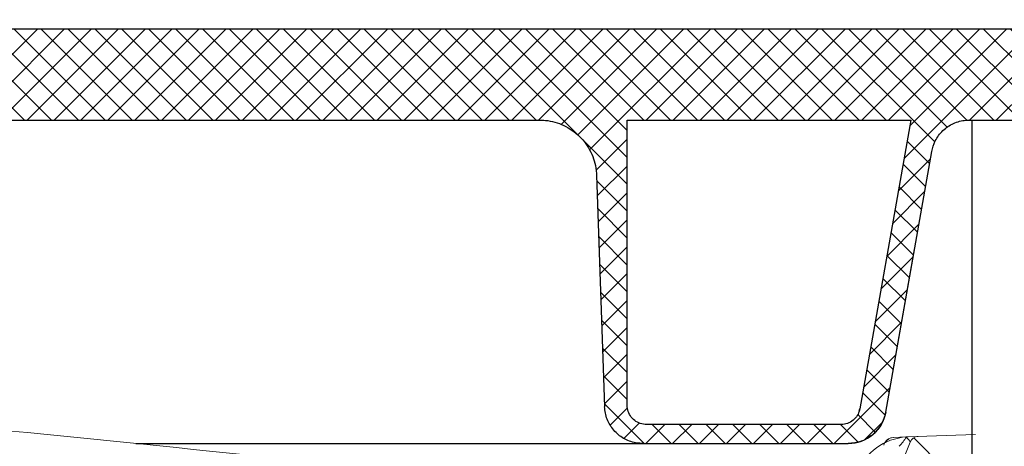
# Model space of a CAD drawing. Extents: x 0 to 11, y 0 to 8.5.
# Drawn here: x 3.3 to 3.5, y 4.8 to 4.9 of the extents above; entities that cross this region are included whole.
import ezdxf

# ---------------------------------------------------------------- set-up
doc = ezdxf.new("R2010")
doc.units = 0
doc.header["$LTSCALE"] = 12
doc.header["$MEASUREMENT"] = 0
doc.linetypes.add('PHANTOM', pattern=[0.49999999999999994, 0.25, -0.05, 0.05, -0.05, 0.05, -0.05])
doc.layers.get('0').update_dxf_attribs({"linetype": 'CONTINUOUS'})
doc.layers.add('OSI-LID', color=3, linetype='CONTINUOUS')
doc.layers.add('PHANTOM', color=7, linetype='PHANTOM')

msp = doc.modelspace()

# ---------------------------------------------------------------- hatches: boundary and pattern name
at = {"linetype": 'Continuous', "lineweight": 18}
h = msp.add_hatch(dxfattribs=at)
h.set_pattern_fill('ANSI31', color=256, scale=0.3333333333333333, style=0)
h.set_pattern_definition([(45, (1.667166861949223, 3.677855440633774), (-0.02946278254943948, 0.02946278254943948), [])])
edge = h.paths.add_edge_path(flags=0)
edge.add_arc((3.437148304869744, 4.80609755396485), 0.00125, 270.0000000000008, 340.4999999999865)
edge.add_line((3.438326606733611, 4.805680295390808), (3.440337176985143, 4.811357970631515))
edge.add_line((3.440337176985139, 4.811357970631515), (3.440337176985139, 4.81141005396485))
edge.add_arc((3.43908717698514, 4.81141005396485), 0.00125, 0, 90)
edge.add_line((3.43908717698514, 4.81266005396485), (3.425646469441993, 4.81266005396485))
edge.add_arc((3.425646469441993, 4.81391005396485), 0.00125, 182.0000000000032, 270, ccw=False)
edge.add_line((3.42439723090822, 4.813866429593972), (3.423582592842834, 4.837194611568319))
edge.add_arc((3.42233335430906, 4.83715098719744), 0.00125, 2.000000000017244, 82.81666711657286)
edge.add_arc((2.961170510318475, 1.17811144285372), 3.689236111111129, 82.81666711644156, 82.91836786903427)
edge.add_line((3.415991892717553, 4.839204256978892), (3.416043260779567, 4.839617745108487))
edge.add_arc((2.961170510318475, 1.17811144285372), 3.689652777777795, 82.91836786903424, 83.2340544871377)
edge.add_line((3.395862399872051, 4.842068400138961), (3.395813310802822, 4.84165463526076))
edge.add_arc((2.961170510318475, 1.17811144285372), 3.689236111111129, 83.2340544871377, 85.4985247001619)
edge.add_arc((3.250621234185907, 4.854721271785967), 0.00125, 85.49852470016539, 177.9999999999765)
edge.add_line((3.249371995652133, 4.854764896156846), (3.247628843651807, 4.804847553964851))
edge.add_line((3.247628843651807, 4.80484755396485), (3.376378843651807, 4.80484755396485))
edge.add_line((3.376378843651807, 4.80484755396485), (3.378742446973497, 4.831863663554768))
edge.add_arc((3.379987690346113, 4.831754718876333), 0.00125, 83.46072641842608, 174.9999999999988, ccw=False)
edge.add_arc((2.961170510318475, 1.17811144285372), 3.678819444444462, 82.97400574424552, 83.46072641842329, ccw=False)
edge.add_arc((3.41100946059364, 4.828065132632111), 0.00125, 5.000000000034618, 82.97400574406339, ccw=False)
edge.add_line((3.412254703966255, 4.828174077310546), (3.414295510318475, 4.80484755396485))
edge.add_line((3.414295510318475, 4.80484755396485), (3.437148304869744, 4.80484755396485))
at = {"layer": 'OSI-LID'}
h = msp.add_hatch(dxfattribs=at)
h.set_pattern_fill('ANSI37', color=256, scale=0.02083333333333333, angle=2.8e-322, style=0)
h.set_pattern_definition([(45, (2.006077768797914, 4.262593702362652), (-0.001841423909339967, 0.001841423909339967), []), (135, (2.006077768797914, 4.262593702362652), (-0.001841423909339967, -0.001841423909339967), [])])
edge = h.paths.add_edge_path(flags=0)
edge.add_spline(control_points=[(3.391125923976489, 4.892538862400496), (3.391393126230547, 4.892538862400496), (3.391660679424731, 4.89252511807276), (3.391926475138156, 4.892497737727634), (3.392796277445328, 4.892408137007394), (3.393662605171244, 4.892167127993806), (3.394453717324048, 4.891794668728483), (3.395244829425643, 4.891422209487265), (3.395982545818022, 4.890908027118906), (3.396605775834878, 4.890294701275856), (3.397229005709868, 4.889681375572424), (3.397754938715565, 4.888951990150076), (3.39814002205388, 4.888166945744889), (3.398525105280669, 4.887381901567064), (3.398779959994378, 4.886519545943539), (3.39888348153449, 4.885651290944461), (3.398909298798486, 4.885434756602937), (3.398926056670796, 4.885216949876256), (3.398933667136426, 4.884999014718485)], knot_values=[0.007510257744889663, 0.007510257744889663, 0.007510257744889663, 0.007510257744889663, 0.00799555589343439, 0.00799555589343439, 0.00799555589343439, 0.00959466802022708, 0.00959466802022708, 0.00959466802022708, 0.01119378004777093, 0.01119378004777093, 0.01119378004777093, 0.01279289170981053, 0.01279289170981053, 0.01279289170981053, 0.01439200290233583, 0.01439200290233583, 0.01439200290233583, 0.0147858890237696, 0.0147858890237696, 0.0147858890237696, 0.0147858890237696], weights=[1, 1, 1, 1, 1, 1, 1, 1, 1, 1, 1, 1, 1, 1, 1, 1, 1, 1, 1], degree=3, periodic=0)
edge.add_spline(control_points=[(3.398933667136426, 4.884999014718485), (3.399302714831379, 4.874430874541835), (3.399671762526054, 4.863862734365174), (3.40004081022046, 4.853294594188503)], knot_values=[2.001219089509137e-07, 2.001219089509137e-07, 2.001219089509137e-07, 2.001219089509137e-07, 0.01933899555551118, 0.01933899555551118, 0.01933899555551118, 0.01933899555551118], weights=[1, 1, 1, 1], degree=3, periodic=0)
edge.add_spline(control_points=[(3.40004081022046, 4.853294594188503), (3.400045885135029, 4.853149267691736), (3.400057061382483, 4.853004026826989), (3.400074280234037, 4.852859634803067), (3.400143306745662, 4.852280799583411), (3.400313221957816, 4.851705899398757), (3.400569955097033, 4.85118254200075), (3.400826688308683, 4.850659184455093), (3.401177320518471, 4.850172934868823), (3.401592815683067, 4.84976405978917), (3.402008310934526, 4.849355184624025), (3.402500129045293, 4.84901240670755), (3.403027542311939, 4.848764111619342), (3.403554955602509, 4.848515816519866), (3.404132510766054, 4.848355155967338), (3.40471238019996, 4.848295434320359), (3.40488954153934, 4.848277188200889), (3.405067873815184, 4.848268029067164), (3.405245972274038, 4.848268029067164)], knot_values=[0.0001532839601333464, 0.0001532839601333464, 0.0001532839601333464, 0.0001532839601333464, 0.0004191414301262704, 0.0004191414301262704, 0.0004191414301262704, 0.001498206400672022, 0.001498206400672022, 0.001498206400672022, 0.002577271679683067, 0.002577271679683067, 0.002577271679683067, 0.003656337184877585, 0.003656337184877585, 0.003656337184877585, 0.004735402735957581, 0.004735402735957581, 0.004735402735957581, 0.005062810014296176, 0.005062810014296176, 0.005062810014296176, 0.005062810014296176], weights=[1, 1, 1, 1, 1, 1, 1, 1, 1, 1, 1, 1, 1, 1, 1, 1, 1, 1, 1], degree=3, periodic=0)
edge.add_line((3.405245972274038, 4.848268029067164), (3.433368926231587, 4.848268029067164))
edge.add_spline(control_points=[(3.433368926231587, 4.848268029067164), (3.433522806435178, 4.848268029067164), (3.433676837529291, 4.848274862049948), (3.433830113279519, 4.848288487814049), (3.434410760016199, 4.848340105603869), (3.434990502343105, 4.848492684719139), (3.435521331561041, 4.848733590033385), (3.436052160650334, 4.848974495289246), (3.436548717568385, 4.849310371163183), (3.436969882228659, 4.849713403659733), (3.437391046829028, 4.850116436098963), (3.437748435425952, 4.850597741270429), (3.438012452505134, 4.851117462108549), (3.438243953863875, 4.851573175354702), (3.438409375434944, 4.852068566957641), (3.438498134553363, 4.852571944808481)], knot_values=[0.00458883008656629, 0.00458883008656629, 0.00458883008656629, 0.00458883008656629, 0.004870980994448393, 0.004870980994448393, 0.004870980994448393, 0.005948156690013622, 0.005948156690013622, 0.005948156690013622, 0.007025332120889924, 0.007025332120889924, 0.007025332120889924, 0.008102507399241891, 0.008102507399241891, 0.008102507399241891, 0.009046813280399973, 0.009046813280399973, 0.009046813280399973, 0.009046813280399973], weights=[1, 1, 1, 1, 1, 1, 1, 1, 1, 1, 1, 1, 1, 1, 1, 1], degree=3, periodic=0)
edge.add_spline(control_points=[(3.438498134553363, 4.852571944808481), (3.440594251548319, 4.864459612090901), (3.442690368536695, 4.876347279374482), (3.44478648551874, 4.888234946659178)], knot_values=[2.030853238839255e-07, 2.030853238839255e-07, 2.030853238839255e-07, 2.030853238839255e-07, 0.02207574627715495, 0.02207574627715495, 0.02207574627715495, 0.02207574627715495], weights=[1, 1, 1, 1], degree=3, periodic=0)
edge.add_spline(control_points=[(3.44478648551874, 4.888234946659178), (3.44487524463711, 4.888738324512969), (3.445040666208541, 4.889233716118911), (3.445272167568106, 4.889689429367895), (3.445536184648063, 4.890209150208914), (3.445893573246316, 4.890690455383272), (3.446314737848766, 4.891093487824572), (3.446735902510021, 4.891496520322139), (3.447232459429742, 4.891832396196817), (3.447763288521124, 4.892073301451489), (3.448294117736033, 4.892314206762221), (3.448873860059969, 4.892466785873797), (3.449454506792904, 4.892518403658233), (3.449607782523451, 4.89253202941925), (3.449761813597632, 4.892538862400496), (3.449915693781335, 4.892538862400496)], knot_values=[0.00013150006124461, 0.00013150006124461, 0.00013150006124461, 0.00013150006124461, 0.001066073975668068, 0.001066073975668068, 0.001066073975668068, 0.002132147941660793, 0.002132147941660793, 0.002132147941660793, 0.003198222055951223, 0.003198222055951223, 0.003198222055951223, 0.004264296421933372, 0.004264296421933372, 0.004264296421933372, 0.00454353945952298, 0.00454353945952298, 0.00454353945952298, 0.00454353945952298], weights=[1, 1, 1, 1, 1, 1, 1, 1, 1, 1, 1, 1, 1, 1, 1, 1], degree=3, periodic=0)
edge.add_line((3.449915693781335, 4.892538862400496), (3.47390910946692, 4.892538862400496))
edge.add_spline(control_points=[(3.473909109466923, 4.892538862400496), (3.474045642063764, 4.892538862400496), (3.474182594901407, 4.892528058592942), (3.47431743867714, 4.892506650506927), (3.474605301727578, 4.892460948753836), (3.474889244113477, 4.892364916766828), (3.475145752437307, 4.892226506991708), (3.475402260745092, 4.892088097225253), (3.475638409811417, 4.891903492162019), (3.475834644016608, 4.891687979025239), (3.476030878187984, 4.891472465925597), (3.476192609893708, 4.891220100643462), (3.476306446047744, 4.890951781661339), (3.476412455709124, 4.89070191021516), (3.476479710428379, 4.890432060101777), (3.476503367043222, 4.890161663813902)], knot_values=[0.002416504217962278, 0.002416504217962278, 0.002416504217962278, 0.002416504217962278, 0.002665185353113697, 0.002665185353113697, 0.002665185353113697, 0.003198222633943148, 0.003198222633943148, 0.003198222633943148, 0.003731259882267183, 0.003731259882267183, 0.003731259882267183, 0.004264297038228611, 0.004264297038228611, 0.004264297038228611, 0.004761539027623668, 0.004761539027623668, 0.004761539027623668, 0.004761539027623668], weights=[1, 1, 1, 1, 1, 1, 1, 1, 1, 1, 1, 1, 1, 1, 1, 1], degree=3, periodic=0)
edge.add_spline(control_points=[(3.476503367043222, 4.890161663813902), (3.476663640349429, 4.88832973192763), (3.476823913655608, 4.886497800041356), (3.476984186961751, 4.88466586815508)], knot_values=[2.007639678719088e-07, 2.007639678719088e-07, 2.007639678719088e-07, 2.007639678719088e-07, 0.003363235164169242, 0.003363235164169242, 0.003363235164169242, 0.003363235164169242], weights=[1, 1, 1, 1], degree=3, periodic=0)
edge.add_spline(control_points=[(3.476984186961751, 4.88466586815508), (3.477017243442219, 4.884288030933996), (3.477106690531492, 4.883911174910327), (3.47724695442696, 4.8835587834573), (3.477409069852897, 4.883151493396545), (3.477643740174344, 4.882766576022087), (3.477931532232802, 4.882435906495209), (3.478219324321437, 4.882105236933654), (3.47856817581615, 4.881819694957798), (3.478949198175584, 4.881602926401891), (3.479330220612376, 4.881386157801977), (3.479753922993311, 4.88123218390511), (3.480185218349128, 4.881153755343375), (3.480616513781072, 4.881075326767796), (3.481067297850053, 4.881070280397381), (3.481500240936548, 4.881139034124091), (3.481933184054498, 4.881207787855795), (3.48236022729413, 4.881352238009235), (3.482746007011592, 4.881560422611434), (3.483131786705222, 4.881768607200767), (3.483486943164003, 4.882046268221513), (3.483782065708397, 4.882370412447187), (3.484077188203266, 4.882694556618461), (3.484320416648146, 4.883074124278751), (3.484491609170597, 4.883477683259574), (3.484651010543871, 4.883853446492818), (3.484752138915567, 4.884259246415771), (3.48478771371537, 4.88466586815508)], knot_values=[0.0001082414996480894, 0.0001082414996480894, 0.0001082414996480894, 0.0001082414996480894, 0.0008016876130941531, 0.0008016876130941531, 0.0008016876130941531, 0.001603375220875851, 0.001603375220875851, 0.001603375220875851, 0.00240506291196156, 0.00240506291196156, 0.00240506291196156, 0.003206750767782692, 0.003206750767782692, 0.003206750767782692, 0.004008438768122241, 0.004008438768122241, 0.004008438768122241, 0.004810126829416617, 0.004810126829416617, 0.004810126829416617, 0.005611814842407636, 0.005611814842407636, 0.005611814842407636, 0.006413502720086938, 0.006413502720086938, 0.006413502720086938, 0.007161249474889906, 0.007161249474889906, 0.007161249474889906, 0.007161249474889906], weights=[1, 1, 1, 1, 1, 1, 1, 1, 1, 1, 1, 1, 1, 1, 1, 1, 1, 1, 1, 1, 1, 1, 1, 1, 1, 1, 1, 1], degree=3, periodic=0)
edge.add_spline(control_points=[(3.48478771371537, 4.88466586815508), (3.484947987020519, 4.886497800041353), (3.485108260325639, 4.888329731927625), (3.485268533630723, 4.890161663813902)], knot_values=[2.007639677913798e-07, 2.007639677913798e-07, 2.007639677913798e-07, 2.007639677913798e-07, 0.00336323516400068, 0.00336323516400068, 0.00336323516400068, 0.00336323516400068], weights=[1, 1, 1, 1], degree=3, periodic=0)
edge.add_spline(control_points=[(3.485268533630723, 4.890161663813902), (3.485290509510655, 4.890412849219663), (3.485349968100614, 4.890663382078035), (3.485443205350059, 4.890897655129583), (3.485550983419515, 4.891168464246874), (3.485707003404677, 4.891424399946265), (3.485898345218132, 4.891644268090129), (3.486089687050999, 4.891864136256293), (3.486321628161249, 4.892054001094118), (3.486574961406369, 4.892198139827336), (3.486828294701354, 4.892342278588924), (3.48711000738281, 4.892444666752395), (3.487396770707015, 4.892496825518027), (3.487550223861497, 4.892524736782979), (3.48770682032297, 4.892538862400496), (3.487862791183495, 4.892538862400496)], knot_values=[7.20356555721784e-05, 7.20356555721784e-05, 7.20356555721784e-05, 7.20356555721784e-05, 0.0005330369791060294, 0.0005330369791060294, 0.0005330369791060294, 0.001066073954796401, 0.001066073954796401, 0.001066073954796401, 0.001599110984055497, 0.001599110984055497, 0.001599110984055497, 0.002132148119496849, 0.002132148119496849, 0.002132148119496849, 0.002416504204041453, 0.002416504204041453, 0.002416504204041453, 0.002416504204041453], weights=[1, 1, 1, 1, 1, 1, 1, 1, 1, 1, 1, 1, 1, 1, 1, 1], degree=3, periodic=0)
edge.add_line((3.487862791183495, 4.892538862400496), (3.497628726730088, 4.892538862400496))
edge.add_spline(control_points=[(3.497628726730085, 4.892538862400496), (3.498098470007442, 4.892538862400496), (3.498572452424227, 4.892603580571427), (3.499025000931738, 4.8927295114849), (3.499586599233709, 4.89288578774258), (3.500128961003419, 4.893141179890845), (3.50060717303689, 4.893474538815328), (3.501085384986098, 4.893807897681066), (3.501512636891427, 4.894228417741711), (3.501853547836703, 4.894701275573535), (3.502194458756456, 4.895174133369963), (3.502458431468824, 4.895712370928484), (3.502623606269388, 4.896271416576093), (3.50276444390559, 4.896748091391327), (3.502837061067524, 4.897250150344302), (3.502837061067524, 4.89774719573383)], knot_values=[0.005163369322082126, 0.005163369322082126, 0.005163369322082126, 0.005163369322082126, 0.006029739771151872, 0.006029739771151872, 0.006029739771151872, 0.007105462988079428, 0.007105462988079428, 0.007105462988079428, 0.008181186013700707, 0.008181186013700707, 0.008181186013700707, 0.009256908960202394, 0.009256908960202394, 0.009256908960202394, 0.01017384529504302, 0.01017384529504302, 0.01017384529504302, 0.01017384529504302], weights=[1, 1, 1, 1, 1, 1, 1, 1, 1, 1, 1, 1, 1, 1, 1, 1], degree=3, periodic=0)
edge.add_line((3.502837061067524, 4.89774719573383), (3.502837061067524, 4.90503469573383))
edge.add_line((3.502837061067524, 4.90503469573383), (3.107003447016233, 4.90503469573383))
edge.add_line((3.107003447016229, 4.90503469573383), (3.094031011233259, 4.905034695733831))
edge.add_line((3.094031011233259, 4.90503469573383), (3.094031011233259, 4.906284695733831))
edge.add_line((3.094031011233259, 4.906284695733831), (3.090039369930928, 4.906284695733831))
edge.add_line((3.090039369930928, 4.906284695733831), (3.090039369930928, 4.90503469573383))
edge.add_line((3.090039369930928, 4.90503469573383), (3.086170049659319, 4.905034695733829))
edge.add_line((3.086170049659316, 4.90503469573383), (2.836170945986854, 4.90503469573383))
edge.add_line((2.836170945986858, 4.90503469573383), (2.832259514069495, 4.90503469573383))
edge.add_line((2.832259514069492, 4.905034695733828), (2.832259514069492, 4.906284695733828))
edge.add_line((2.832259514069492, 4.906284695733829), (2.831624403566909, 4.906284695733829))
edge.add_line((2.831624403566913, 4.906284695733829), (2.831624403566913, 4.905034695733829))
edge.add_line((2.831624403566913, 4.905034695733828), (2.822858948698286, 4.905034695733828))
edge.add_line((2.822858948698283, 4.905034695733828), (2.822858948698283, 4.906284695733828))
edge.add_line((2.822858948698286, 4.906284695733829), (2.820911754893434, 4.906284695733829))
edge.add_line((2.820911754893434, 4.906284695733829), (2.820911754893434, 4.905034695733829))
edge.add_line((2.820911754893434, 4.905034695733828), (2.815337548629945, 4.905034695733828))
edge.add_line((2.815337548629945, 4.90503469573383), (2.419503934578653, 4.90503469573383))
edge.add_line((2.419503934578653, 4.90503469573383), (2.419503934578653, 4.89774719573383))
edge.add_spline(control_points=[(2.419503934578653, 4.89774719573383), (2.419503934578653, 4.897477752986513), (2.419524969303509, 4.897207502664237), (2.419566660466973, 4.896941304916368), (2.419656858841691, 4.896365389009572), (2.419847733856349, 4.895797103750544), (2.420123479052799, 4.895283509099935), (2.420399224300912, 4.894769914353096), (2.420767445159356, 4.894296844651857), (2.421197649073436, 4.893903475107857), (2.421627853046159, 4.893510105510236), (2.422131905651884, 4.893185586466961), (2.422668066054539, 4.892956791534532), (2.423204226470546, 4.892727996596406), (2.423787282654043, 4.892588615324186), (2.424368951464267, 4.892550189933925), (2.424483203861186, 4.892542642352099), (2.424597767491669, 4.892538862400496), (2.424712268916085, 4.892538862400496)], knot_values=[0.0001585204053308017, 0.0001585204053308017, 0.0001585204053308017, 0.0001585204053308017, 0.0006511228057247045, 0.0006511228057247045, 0.0006511228057247045, 0.001726845960992239, 0.001726845960992239, 0.001726845960992239, 0.002802569320375582, 0.002802569320375582, 0.002802569320375582, 0.003878292826691118, 0.003878292826691118, 0.003878292826691118, 0.004954016357642309, 0.004954016357642309, 0.004954016357642309, 0.005163369312807918, 0.005163369312807918, 0.005163369312807918, 0.005163369312807918], weights=[1, 1, 1, 1, 1, 1, 1, 1, 1, 1, 1, 1, 1, 1, 1, 1, 1, 1, 1], degree=3, periodic=0)
edge.add_line((2.424712268916085, 4.892538862400496), (2.434478204462678, 4.892538862400496))
edge.add_spline(control_points=[(2.434478204462678, 4.892538862400496), (2.434614737065058, 4.892538862400496), (2.434751689908303, 4.892528058591816), (2.434886533689294, 4.892506650503623), (2.435174396732883, 4.892460948748752), (2.435458339111449, 4.892364916761286), (2.435714847428557, 4.892226506987368), (2.435971355731326, 4.892088097221185), (2.436207504792659, 4.891903492159404), (2.436403738993924, 4.891687979025189), (2.436599973163222, 4.891472465926075), (2.436761704867077, 4.891220100645086), (2.436875541020058, 4.890951781664459), (2.436981550681502, 4.890701910217215), (2.437048805400686, 4.890432060102789), (2.43707246201545, 4.890161663813902)], knot_values=[0.002416504201936035, 0.002416504201936035, 0.002416504201936035, 0.002416504201936035, 0.00266518534722348, 0.00266518534722348, 0.00266518534722348, 0.003198222615974722, 0.003198222615974722, 0.003198222615974722, 0.003731259855797022, 0.003731259855797022, 0.003731259855797022, 0.004264297008354084, 0.004264297008354084, 0.004264297008354084, 0.004761538999549691, 0.004761538999549691, 0.004761538999549691, 0.004761538999549691], weights=[1, 1, 1, 1, 1, 1, 1, 1, 1, 1, 1, 1, 1, 1, 1, 1], degree=3, periodic=0)
edge.add_spline(control_points=[(2.43707246201545, 4.890161663813902), (2.437232735320539, 4.888329731927625), (2.437393008625655, 4.886497800041353), (2.437553281930803, 4.88466586815508)], knot_values=[2.00763967793108e-07, 2.00763967793108e-07, 2.00763967793108e-07, 2.00763967793108e-07, 0.003363235164000684, 0.003363235164000684, 0.003363235164000684, 0.003363235164000684], weights=[1, 1, 1, 1], degree=3, periodic=0)
edge.add_spline(control_points=[(2.437553281930803, 4.88466586815508), (2.437586338411194, 4.884288030932456), (2.437675785500502, 4.883911174907199), (2.437816049396275, 4.883558783452651), (2.437978164822511, 4.883151493390299), (2.438212835144661, 4.882766576014232), (2.438500627204384, 4.882435906486343), (2.438788419293161, 4.882105236925069), (2.439137270788247, 4.881819694949657), (2.439518293148097, 4.881602926394715), (2.439899315583393, 4.881386157796847), (2.440323017962498, 4.881232183901901), (2.440754313316226, 4.881153755341591), (2.441185608746061, 4.881075326767442), (2.441636392812534, 4.88107028039795), (2.442069335896683, 4.881139034124557), (2.442502279014427, 4.881207787856496), (2.442929322253779, 4.881352238009832), (2.443315101971351, 4.881560422611486), (2.443700881667134, 4.881768607201378), (2.444056038128071, 4.882046268222947), (2.444351160674376, 4.882370412449806), (2.444646283171345, 4.882694556622477), (2.444889511618065, 4.883074124284725), (2.44506070414138, 4.883477683267843), (2.445220105513474, 4.883853446498533), (2.445321233884645, 4.884259246418594), (2.445356808684423, 4.88466586815508)], knot_values=[0.0001082414996483158, 0.0001082414996483158, 0.0001082414996483158, 0.0001082414996483158, 0.0008016876158909484, 0.0008016876158909484, 0.0008016876158909484, 0.00160337522667383, 0.00160337522667383, 0.00160337522667383, 0.002405062917620664, 0.002405062917620664, 0.002405062917620664, 0.00320675076917677, 0.00320675076917677, 0.00320675076917677, 0.004008438765130598, 0.004008438765130598, 0.004008438765130598, 0.004810126826037269, 0.004810126826037269, 0.004810126826037269, 0.005611814843000199, 0.005611814843000199, 0.005611814843000199, 0.006413502725274908, 0.006413502725274908, 0.006413502725274908, 0.007161249474851706, 0.007161249474851706, 0.007161249474851706, 0.007161249474851706], weights=[1, 1, 1, 1, 1, 1, 1, 1, 1, 1, 1, 1, 1, 1, 1, 1, 1, 1, 1, 1, 1, 1, 1, 1, 1, 1, 1, 1], degree=3, periodic=0)
edge.add_spline(control_points=[(2.445356808684423, 4.88466586815508), (2.445517081990566, 4.886497800041356), (2.445677355296745, 4.88832973192763), (2.445837628602952, 4.890161663813902)], knot_values=[2.007639678580845e-07, 2.007639678580845e-07, 2.007639678580845e-07, 2.007639678580845e-07, 0.003363235164169238, 0.003363235164169238, 0.003363235164169238, 0.003363235164169238], weights=[1, 1, 1, 1], degree=3, periodic=0)
edge.add_spline(control_points=[(2.445837628602952, 4.890161663813902), (2.445859604482905, 4.890412849218121), (2.445919063072694, 4.890663382074921), (2.446012300321712, 4.890897655124988), (2.446120078390749, 4.89116846424076), (2.446276098375186, 4.891424399938648), (2.446467440187511, 4.891644268081421), (2.446658782019803, 4.89186413624714), (2.446890723129197, 4.892054001084665), (2.447144056373254, 4.892198139818316), (2.447397389669057, 4.89234227858141), (2.447679102351366, 4.892444666746464), (2.447965865676668, 4.892496825514192), (2.448119318839609, 4.892524736781697), (2.448275915309949, 4.892538862400496), (2.44843188617925, 4.892538862400496)], knot_values=[7.203565557372432e-05, 7.203565557372432e-05, 7.203565557372432e-05, 7.203565557372432e-05, 0.0005330369762989636, 0.0005330369762989636, 0.0005330369762989636, 0.001066073949086631, 0.001066073949086631, 0.001066073949086631, 0.001599110976972464, 0.001599110976972464, 0.001599110976972464, 0.002132148115024142, 0.002132148115024142, 0.002132148115024142, 0.002416504215680404, 0.002416504215680404, 0.002416504215680404, 0.002416504215680404], weights=[1, 1, 1, 1, 1, 1, 1, 1, 1, 1, 1, 1, 1, 1, 1, 1], degree=3, periodic=0)
edge.add_line((2.44843188617925, 4.892538862400496), (2.472425301864835, 4.892538862400496))
edge.add_spline(control_points=[(2.472425301864838, 4.892538862400496), (2.472855969700326, 4.892538862400496), (2.473289911715547, 4.892484620739868), (2.473707328757492, 4.892378612260867), (2.474272329632988, 4.892235122950593), (2.474820348581694, 4.891992106600352), (2.475306003900005, 4.891669687489147), (2.475791659168749, 4.891347268410845), (2.476228345794688, 4.890936553867189), (2.476579901537704, 4.890471555306259), (2.476931457206703, 4.890006556843229), (2.477207578369825, 4.8894744491491), (2.477385399286639, 4.888919296304767), (2.477457077838928, 4.888695517500249), (2.477513706576662, 4.888466355039437), (2.477554510127437, 4.888234946659178)], knot_values=[0.004543539449112222, 0.004543539449112222, 0.004543539449112222, 0.004543539449112222, 0.005330370965456444, 0.005330370965456444, 0.005330370965456444, 0.006396445570687482, 0.006396445570687482, 0.006396445570687482, 0.007462520068405458, 0.007462520068405458, 0.007462520068405458, 0.008528594339883523, 0.008528594339883523, 0.008528594339883523, 0.008953800542238667, 0.008953800542238667, 0.008953800542238667, 0.008953800542238667], weights=[1, 1, 1, 1, 1, 1, 1, 1, 1, 1, 1, 1, 1, 1, 1, 1], degree=3, periodic=0)
edge.add_spline(control_points=[(2.477554510127437, 4.888234946659178), (2.479650627109478, 4.876347279374482), (2.481746744097855, 4.864459612090901), (2.48384286109281, 4.852571944808481)], knot_values=[2.030853238104657e-07, 2.030853238104657e-07, 2.030853238104657e-07, 2.030853238104657e-07, 0.02207574627715491, 0.02207574627715491, 0.02207574627715491, 0.02207574627715491], weights=[1, 1, 1, 1], degree=3, periodic=0)
edge.add_spline(control_points=[(2.48384286109281, 4.852571944808481), (2.483883664642438, 4.852340536436195), (2.483940293378026, 4.852111373983249), (2.484011971927245, 4.8518875951862), (2.484189792842947, 4.851332442340079), (2.484465914006115, 4.85080033464414), (2.484817469675733, 4.850335336179866), (2.485169025424071, 4.84987033761147), (2.485605712058316, 4.849459623062224), (2.486091367336051, 4.849137203980892), (2.48657702267062, 4.848814784861828), (2.487125041638592, 4.848571768508359), (2.48769004253278, 4.848428279199014), (2.488107459571935, 4.848322270724916), (2.488541401583007, 4.848268029067164), (2.488972069414586, 4.848268029067164)], knot_values=[0.0001326437025729247, 0.0001326437025729247, 0.0001326437025729247, 0.0001326437025729247, 0.000562277677784016, 0.000562277677784016, 0.000562277677784016, 0.001639453272883061, 0.001639453272883061, 0.001639453272883061, 0.002716629111277824, 0.002716629111277824, 0.002716629111277824, 0.003793805074619581, 0.003793805074619581, 0.003793805074619581, 0.004588830074194746, 0.004588830074194746, 0.004588830074194746, 0.004588830074194746], weights=[1, 1, 1, 1, 1, 1, 1, 1, 1, 1, 1, 1, 1, 1, 1, 1], degree=3, periodic=0)
edge.add_line((2.488972069414586, 4.848268029067164), (2.517095023372136, 4.848268029067164))
edge.add_spline(control_points=[(2.517095023372136, 4.848268029067164), (2.517501622096727, 4.848268029067164), (2.517910979694712, 4.848316297071156), (2.51830642745244, 4.848410867646638), (2.518873376935673, 4.848546452532002), (2.519424736079305, 4.848781791839539), (2.519914846608728, 4.849097397046451), (2.520404957003826, 4.849413002166868), (2.52084733665885, 4.849817577917412), (2.521205351924156, 4.850277621242794), (2.521563367143621, 4.850737664509277), (2.521846892489805, 4.851265863893023), (2.52203244909149, 4.851818478995943), (2.522191627117166, 4.852292534783993), (2.522282733350444, 4.852794832286085), (2.522300185425713, 4.853294594188503)], knot_values=[0.005062809998223504, 0.005062809998223504, 0.005062809998223504, 0.005062809998223504, 0.005814468144529261, 0.005814468144529261, 0.005814468144529261, 0.006893533275504199, 0.006893533275504199, 0.006893533275504199, 0.007972598107551307, 0.007972598107551307, 0.007972598107551307, 0.009051662803265402, 0.009051662803265402, 0.009051662803265402, 0.009977058333463391, 0.009977058333463391, 0.009977058333463391, 0.009977058333463391], weights=[1, 1, 1, 1, 1, 1, 1, 1, 1, 1, 1, 1, 1, 1, 1, 1], degree=3, periodic=0)
edge.add_spline(control_points=[(2.522300185425713, 4.853294594188503), (2.522669233120119, 4.863862734365174), (2.523038280814795, 4.874430874541835), (2.523407328509748, 4.884999014718485)], knot_values=[2.001219089499452e-07, 2.001219089499452e-07, 2.001219089499452e-07, 2.001219089499452e-07, 0.01933899555551117, 0.01933899555551117, 0.01933899555551117, 0.01933899555551117], weights=[1, 1, 1, 1], degree=3, periodic=0)
edge.add_spline(control_points=[(2.523407328509748, 4.884999014718485), (2.523433508511207, 4.885748711652152), (2.523570186036096, 4.886502213057032), (2.523808985232598, 4.887213343023053), (2.524087337540877, 4.888042259830245), (2.524512642196576, 4.888834549972911), (2.52504967951527, 4.889524603593362), (2.525586716901827, 4.890214657301003), (2.526250299125174, 4.890821506989131), (2.526985474655309, 4.891294899230171), (2.527720650388886, 4.891768291602212), (2.528547696514401, 4.892121283196674), (2.529398125007205, 4.892324642670935), (2.529991246834307, 4.892466473458533), (2.530605227858459, 4.892538862400496), (2.531215071669685, 4.892538862400496)], knot_values=[0.0002276294464823948, 0.0002276294464823948, 0.0002276294464823948, 0.0002276294464823948, 0.001599110800842239, 0.001599110800842239, 0.001599110800842239, 0.003198221589229197, 0.003198221589229197, 0.003198221589229197, 0.004797332576810383, 0.004797332576810383, 0.004797332576810383, 0.006396444011316969, 0.006396444011316969, 0.006396444011316969, 0.007510257709912894, 0.007510257709912894, 0.007510257709912894, 0.007510257709912894], weights=[1, 1, 1, 1, 1, 1, 1, 1, 1, 1, 1, 1, 1, 1, 1, 1], degree=3, periodic=0)
edge.add_line((2.531215071669685, 4.892538862400496), (3.391125923976489, 4.892538862400496))
edge = h.paths.add_edge_path(flags=0)
edge.add_line((3.432388814199527, 4.850872195733828), (3.405735531261399, 4.85087219573383))
edge.add_spline(control_points=[(3.405735531261399, 4.85087219573383), (3.405678335331608, 4.85087219573383), (3.405621108387933, 4.850874082090121), (3.405564036614749, 4.850877848665565), (3.405273200947363, 4.850897042996174), (3.40498166840505, 4.850966715231856), (3.40471358092735, 4.851081095789882), (3.404445493457175, 4.851195476344694), (3.404193456865194, 4.851357719978198), (3.4039783424261, 4.851554391229472), (3.403763228029035, 4.851751062442325), (3.403579102648216, 4.851987585697328), (3.403441213805358, 4.852244374398023), (3.403303325000778, 4.852501163027423), (3.403207869564348, 4.852785299641296), (3.403162752213781, 4.853073254754628), (3.403141889789467, 4.853206406229216), (3.403131363852232, 4.853341586453336), (3.403131363852232, 4.853476362400496)], knot_values=[0.002561547399178827, 0.002561547399178827, 0.002561547399178827, 0.002561547399178827, 0.00266518523889155, 0.00266518523889155, 0.00266518523889155, 0.003198222588511273, 0.003198222588511273, 0.003198222588511273, 0.003731259924815334, 0.003731259924815334, 0.003731259924815334, 0.004264297156874601, 0.004264297156874601, 0.004264297156874601, 0.004797334239098486, 0.004797334239098486, 0.004797334239098486, 0.005041526441853808, 0.005041526441853808, 0.005041526441853808, 0.005041526441853808], weights=[1, 1, 1, 1, 1, 1, 1, 1, 1, 1, 1, 1, 1, 1, 1, 1, 1, 1, 1], degree=3, periodic=0)
edge.add_line((3.403131363852232, 4.853476362400496), (3.403131363852232, 4.892538862400496))
edge.add_line((3.403131363852232, 4.892538862400496), (3.441920929375751, 4.892538862400496))
edge.add_spline(control_points=[(3.441920929375755, 4.892538862400496), (3.439598425714038, 4.879367292800412), (3.437275922044414, 4.866195723201722), (3.434953418366518, 4.853024153604489)], knot_values=[2.030853238827038e-07, 2.030853238827038e-07, 2.030853238827038e-07, 2.030853238827038e-07, 0.02445996854412877, 0.02445996854412877, 0.02445996854412877, 0.02445996854412877], weights=[1, 1, 1, 1], degree=3, periodic=0)
edge.add_spline(control_points=[(3.434953418366518, 4.853024153604489), (3.434909048282215, 4.852772518414815), (3.434826363781134, 4.852524875136261), (3.434710652291898, 4.852297059806833), (3.434578660266773, 4.852037190999644), (3.434399981262352, 4.851796527058868), (3.434189411769346, 4.851594997457415), (3.433978842245878, 4.851393467826815), (3.433730574459751, 4.851225514111825), (3.433465167570347, 4.851105044616617), (3.433199760615885, 4.85098457509188), (3.432909894300288, 4.850908267112418), (3.432619572571689, 4.850882439767048), (3.432542880234479, 4.850875617131038), (3.43246580941333, 4.85087219573383), (3.432388814199527, 4.85087219573383)], knot_values=[6.585010694796226e-05, 6.585010694796226e-05, 6.585010694796226e-05, 6.585010694796226e-05, 0.0005330369843896835, 0.0005330369843896835, 0.0005330369843896835, 0.001066073963776761, 0.001066073963776761, 0.001066073963776761, 0.001599111019931009, 0.001599111019931009, 0.001599111019931009, 0.002132148208578718, 0.002132148208578718, 0.002132148208578718, 0.002271870310985018, 0.002271870310985018, 0.002271870310985018, 0.002271870310985018], weights=[1, 1, 1, 1, 1, 1, 1, 1, 1, 1, 1, 1, 1, 1, 1, 1], degree=3, periodic=0)
edge = h.paths.add_edge_path(flags=0)
edge.add_line((2.519209631793938, 4.892538862400496), (2.519209631793938, 4.853476362400496))
edge.add_spline(control_points=[(2.519209631793938, 4.853476362400496), (2.519209631793938, 4.853227893913848), (2.519173339368017, 4.852976920267681), (2.519102950939057, 4.852738630406533), (2.519020381175487, 4.852459102396221), (2.518888411804262, 4.852189975314447), (2.518717971273453, 4.851953535681849), (2.518547530723282, 4.851717096022393), (2.5183339180467, 4.85150682252338), (2.518094822602357, 4.85134012800577), (2.517855727094769, 4.851173433444069), (2.517584554259493, 4.851045720245972), (2.517303760029513, 4.850967564382087), (2.51707743739145, 4.850904570063092), (2.516840390374664, 4.85087219573383), (2.516605464384774, 4.85087219573383)], knot_values=[7.878058958126341e-05, 7.878058958126341e-05, 7.878058958126341e-05, 7.878058958126341e-05, 0.0005330369294456627, 0.0005330369294456627, 0.0005330369294456627, 0.00106607385522515, 0.00106607385522515, 0.00106607385522515, 0.001599110840527555, 0.001599110840527555, 0.001599110840527555, 0.002132147968183858, 0.002132147968183858, 0.002132147968183858, 0.002561547402690835, 0.002561547402690835, 0.002561547402690835, 0.002561547402690835], weights=[1, 1, 1, 1, 1, 1, 1, 1, 1, 1, 1, 1, 1, 1, 1, 1], degree=3, periodic=0)
edge.add_line((2.516605464384774, 4.85087219573383), (2.489952181446647, 4.85087219573383))
edge.add_spline(control_points=[(2.489952181446647, 4.85087219573383), (2.489736902270515, 4.85087219573383), (2.489519987242961, 4.850899302565329), (2.489311328411596, 4.850952280067808), (2.489028823404855, 4.851024006769222), (2.488754806198681, 4.851145497532265), (2.488511968286076, 4.851306691659733), (2.488269130401534, 4.851467885768576), (2.488050774033098, 4.851673229167513), (2.487874981382909, 4.851905717281261), (2.487699188772318, 4.852138205342635), (2.487561111282595, 4.852404250416944), (2.487472183184629, 4.852681821189924), (2.487436320007269, 4.852793760724101), (2.487407988611743, 4.852908395216783), (2.487387577279655, 4.853024153604489)], knot_values=[0.002271870313889388, 0.002271870313889388, 0.002271870313889388, 0.002271870313889388, 0.002665185504409803, 0.002665185504409803, 0.002665185504409803, 0.003198222825097571, 0.003198222825097571, 0.003198222825097571, 0.003731260084777073, 0.003731260084777073, 0.003731260084777073, 0.004264297223356518, 0.004264297223356518, 0.004264297223356518, 0.004477000971459636, 0.004477000971459636, 0.004477000971459636, 0.004477000971459636], weights=[1, 1, 1, 1, 1, 1, 1, 1, 1, 1, 1, 1, 1, 1, 1, 1], degree=3, periodic=0)
edge.add_spline(control_points=[(2.487387577279655, 4.853024153604489), (2.48506507360176, 4.866195723201722), (2.482742569932135, 4.879367292800412), (2.480420066270419, 4.892538862400496)], knot_values=[2.03085323910038e-07, 2.03085323910038e-07, 2.03085323910038e-07, 2.03085323910038e-07, 0.02445996854412885, 0.02445996854412885, 0.02445996854412885, 0.02445996854412885], weights=[1, 1, 1, 1], degree=3, periodic=0)
edge.add_line((2.480420066270419, 4.892538862400496), (2.519209631793938, 4.892538862400496))
at = {"layer": 'PHANTOM', "linetype": 'Continuous', "lineweight": 18}
h = msp.add_hatch(dxfattribs=at)
h.set_pattern_fill('ANSI37', color=256, scale=0.3333333333333333, angle=2.8e-322, style=0)
h.set_pattern_definition([(45, (1.667166861949223, 3.677855440633774), (-0.02946278254943948, 0.02946278254943948), []), (135, (1.667166861949223, 3.677855440633774), (-0.02946278254943948, -0.02946278254943948), [])])
edge = h.paths.add_edge_path(flags=0)
edge.add_arc((3.432503843651801, 4.817460927993997), 0.00125, 180, 267.9999999999911)
edge.add_line((3.432460219280927, 4.816211689460222), (3.446878843651806, 4.815708180002179))
edge.add_line((3.446878843651803, 4.815708180002179), (3.446878843651803, 4.819379690655624))
edge.add_arc((3.446253843651803, 4.819379690655624), 0.0006249999999999999, 0, 87.99999999996288)
edge.add_line((3.44627565583724, 4.820004309922511), (3.438661653840029, 4.820270196731165))
edge.add_arc((3.43868346602547, 4.820894815998052), 0.0006249999999999999, 158.6157504388301, 267.99999999999, ccw=False)
edge.add_line((3.438101493472832, 4.821122704014357), (3.447265537655912, 4.844525523838676))
edge.add_line((3.447265537655912, 4.844525523838676), (3.450150655837241, 4.844626274385643))
edge.add_arc((3.450128843651804, 4.84525089365253), 0.0006249999999999999, 272.0000000000108, 360.0000000000008)
edge.add_line((3.450753843651803, 4.84525089365253), (3.450753843651803, 4.849497272030577))
edge.add_line((3.450753843651803, 4.849497272030577), (3.44293449244617, 4.84922421426955))
edge.add_arc((3.442978116817049, 4.847974975735776), 0.00125, 91.99999999998286, 158.6157504388169)
edge.add_line((3.441814171711769, 4.848430751768387), (3.431339898546526, 4.821681914379593))
edge.add_arc((3.432503843651801, 4.821226138346983), 0.00125, 158.6157504388169, 180)
edge.add_line((3.431253843651803, 4.821226138346983), (3.431253843651803, 4.817460927993997))

# ---------------------------------------------------------------- linework, layer by layer
at = {"color": 7, "linetype": 'Continuous', "lineweight": 25}
msp.add_line((3.450319643608054, 3.861182471056999), (3.450319643608054, 4.892538862719833), dxfattribs=at)
at = {"linetype": 'Continuous', "lineweight": 18}
for p, q in [((3.439536491899609, 4.849105553475731), (3.441260399100948, 4.849165753641733)), ((3.450753843651803, 4.849497272030577), (3.441439017688154, 4.849171991140245)), ((3.441814171711769, 4.848430751768387), (3.431339898546526, 4.821681914379593))]:
    msp.add_line(p, q, dxfattribs=at)
at = {"linetype": 'Continuous', "lineweight": 18, "flags": 128}
msp.add_lwpolyline([(3.441814171711769, 4.848430751768387), (3.441801884661629, 4.848577401981396), (3.441665663360233, 4.848756431725876), (3.441443825320537, 4.848986654565934), (3.44139254092488, 4.849052495742424), (3.44136864813494, 4.849099140137412), (3.441362039278683, 4.849136567308508), (3.441363795757646, 4.849159762159044), (3.441364545982079, 4.849164382133626), (3.441364829966105, 4.849166026428044), (3.441365012073764, 4.849167084545941)], dxfattribs=at)
at = {"linetype": 'Continuous', "lineweight": 18}
for centre, radius, start, end in [((2.961170510318475, 1.17811144285372), 3.689236111111128, 83.23405448713766, 85.49852470016289), ((3.441845614952342, 4.841368927764749), 0.007812500000000005, 93.7846039230381, 158.6157504388198), ((3.439568718190486, 4.847695738528959), 0.001384989683340699, 91.79184605090714, 166.3915943455291), ((3.439582091454472, 4.847867985494577), 0.001238407779117683, 92.11017147815521, 153.785729314875), ((3.433243570944335, 4.854347408649855), 0.009604848711799988, 317.6378172990044, 327.3418741869735), ((3.441247437615715, 4.850411664430911), 0.001250000219572307, 273.8097699088799, 275.3768325309756), ((3.44184561495241, 4.841368927763384), 0.00781250000136689, 91.9999999997633, 93.52739347205785), ((3.442978116817049, 4.847974975735776), 0.001250000000000116, 91.99999999998329, 158.6157504388171)]:
    msp.add_arc(centre, radius, start, end, dxfattribs=at)
at = {"layer": 'OSI-LID'}
for p, q in [((3.094031008835991, 4.90503469583218), (3.502837057384745, 4.90503469583218)), ((2.531215054978361, 4.892538862719833), (3.391125916770264, 4.892538862719833)), ((3.403131373637756, 4.892538862719833), (3.441920934426328, 4.892538862719833)), ((3.403131373637756, 4.85347636300094), (3.403131373637756, 4.892538862719833)), ((3.441920934426328, 4.892538862719833), (3.434953419360106, 4.853024152113809)), ((3.449915690959109, 4.892538862719833), (3.473909102674057, 4.892538862719833)), ((3.438498116189237, 4.852571947337717), (3.444786474656695, 4.888234947022367)), ((3.398933675463255, 4.884999015098574), (3.400040800451436, 4.853294596211837)), ((3.43849826285421, 4.852571947337717), (3.442420377545609, 4.874815447323352)), ((3.434873682503451, 4.85269673478505), (3.434953517136748, 4.853024152113809)), ((3.432388835653057, 4.850872198084476), (3.405735507999019, 4.850872198084476)), ((3.335888712379564, 4.848268027056971), (3.433368948775154, 4.848268027056971))]:
    msp.add_line(p, q, dxfattribs=at)
msp.add_arc((3.433369044868925, 4.853476362400496), 0.005208333333333481, 270, 350.0027283115663, dxfattribs=at)
for points, knots in [([(3.391125916770264, 4.892538862719833), (3.391393097312026, 4.892530377323089), (3.39253462216675, 4.892494123592854), (3.394518403313825, 4.891925030548178), (3.39671156405749, 4.890402375914471), (3.398270027414839, 4.88823368885048), (3.398853698874923, 4.886307344660361), (3.398920367744324, 4.885216714833508), (3.398933675463255, 4.884999015098574)], [0, 0, 0, 0, 0.06708705547361342, 0.2866284376405763, 0.5061690067003982, 0.7257085964427454, 0.9452489154626224, 1, 1, 1, 1]), ([(3.444786474656695, 4.888234947022367), (3.444919254818146, 4.88873225687953), (3.445203462814618, 4.889796718893964), (3.446252626868862, 4.891165367361319), (3.447719326513521, 4.892161370002041), (3.449025243728641, 4.892514250698667), (3.449761860366579, 4.892534610831939), (3.449915690959109, 4.892538862719833)], [0, 0, 0, 0, 0.2117568995892889, 0.4532529823433344, 0.694752323594489, 0.936253909413603, 1, 1, 1, 1]), ([(3.40524598920954, 4.848268027056971), (3.40506789619193, 4.848273682523223), (3.40430691069097, 4.848297848141151), (3.402984409874243, 4.848677198454986), (3.40152229694155, 4.849692280540234), (3.400483253730037, 4.851138034473925), (3.400094173334381, 4.852422308447844), (3.40004968297076, 4.853149426745722), (3.400040800451436, 4.853294596211837)], [0, 0, 0, 0, 0.06707664217320165, 0.2866162460160051, 0.5061558970549391, 0.7256959277535425, 0.9452350795767038, 1, 1, 1, 1]), ([(3.405735507999019, 4.850872198084476), (3.405678338378983, 4.850873386598154), (3.405329759156388, 4.850880633299703), (3.404693699597487, 4.851036399979858), (3.403944233851178, 4.85151735720666), (3.403399531101577, 4.85222053833861), (3.403157791316922, 4.852915102995723), (3.403137720066198, 4.8533415291861), (3.403131373637756, 4.85347636300094)], [0, 0, 0, 0, 0.04211234626008875, 0.2567707973669545, 0.4714262689690878, 0.6860848772122788, 0.9007416183696809, 1, 1, 1, 1]), ([(3.434953419360106, 4.853024152113809), (3.434887048613454, 4.852775549735254), (3.43474496876695, 4.852243366664096), (3.434220442835944, 4.851559073602402), (3.433487150372713, 4.851061019350537), (3.432834162929332, 4.850884508594236), (3.432465808162995, 4.850874325892237), (3.432388835653057, 4.850872198084476)], [0, 0, 0, 0, 0.2117130551850359, 0.4532141026487366, 0.6947115152383898, 0.9362060082491521, 1, 1, 1, 1]), ([(3.438498116189237, 4.852571947337717), (3.438365358501805, 4.852074633940402), (3.4380811944513, 4.851010148771334), (3.437031959564614, 4.849641560034502), (3.435565311159003, 4.848645505116176), (3.434259395563132, 4.848292639678386), (3.433522779268856, 4.848272279047944), (3.433368948775154, 4.848268027056971)], [0, 0, 0, 0, 0.2117554737080762, 0.4532565630622565, 0.6947512429684974, 0.936253694955671, 1, 1, 1, 1])]:
    msp.add_open_spline(points, degree=3, knots=knots, dxfattribs=at)

doc.saveas('drawing.dxf')
